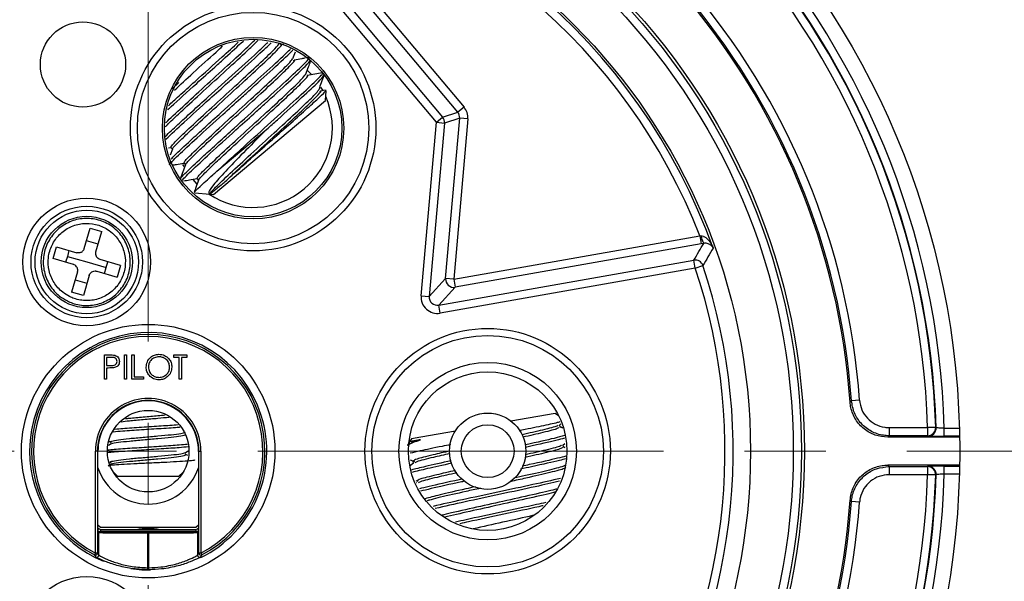
# Model space of a CAD drawing. Units: inches. Extents: x 0 to 17, y 0 to 11.
# Drawn here: x 13.7 to 14.9, y 7.5 to 8.2 of the extents above; entities that cross this region are included whole.
import ezdxf

# ---------------------------------------------------------------- set-up
doc = ezdxf.new("R2010")
doc.units = ezdxf.units.IN
doc.header["$MEASUREMENT"] = 0
doc.linetypes.add('CENTERX2', pattern=[0.8, 0.5, -0.1, 0.1, -0.1])
doc.layers.add('FORMAT', color=7, linetype='Continuous')

msp = doc.modelspace()

# ---------------------------------------------------------------- linework, layer by layer
at = {"color": 7, "linetype": 'Continuous', "lineweight": 25}
for p, q in [((14.002195, 8.365307), (14.25227, 8.067278)), ((14.271063, 8.073204), (14.0265, 8.364662)), ((14.034156, 8.371086), (14.278719, 8.079627)), ((14.244614, 8.060854), (13.994539, 8.358883)), ((14.056536, 8.157217), (14.053501, 8.156685)), ((14.067918, 8.139501), (14.070871, 8.147642)), ((14.088091, 8.140781), (14.085781, 8.140376)), ((14.090794, 8.119689), (14.085731, 8.124818)), ((14.105867, 8.119918), (14.104467, 8.121587)), ((13.918931, 8.101909), (13.927449, 8.109761)), ((14.107705, 8.100282), (14.10171, 8.099231)), ((14.104618, 8.10032), (14.102348, 8.104275)), ((14.107848, 8.08761), (14.108917, 8.099833)), ((13.969971, 7.971918), (14.107848, 8.08761)), ((14.25227, 8.067278), (14.271063, 8.073204)), ((14.278719, 8.079627), (14.271063, 8.073204)), ((14.225929, 7.847277), (14.244614, 8.060854)), ((14.25457, 8.059983), (14.235885, 7.846406)), ((14.244614, 8.060854), (14.25227, 8.067278)), ((14.244614, 8.060854), (14.25457, 8.059983)), ((14.273363, 8.065909), (14.25457, 8.059983)), ((14.256088, 7.868454), (14.273363, 8.065909)), ((14.283319, 8.065038), (14.266044, 7.867583)), ((14.283319, 8.065038), (14.273363, 8.065909)), ((13.974286, 8.000667), (14.035819, 8.052299)), ((13.914376, 8.029303), (13.917429, 8.029839)), ((13.919405, 8.027843), (13.91675, 8.020525)), ((13.917352, 8.029962), (13.919322, 8.027614)), ((13.931967, 8.00906), (13.933348, 8.006469)), ((13.933421, 8.010811), (13.935391, 8.008463)), ((13.944423, 7.990444), (13.949538, 7.984879)), ((13.949491, 7.99166), (13.951461, 7.989312)), ((13.947045, 7.973913), (13.965559, 7.972293)), ((13.965747, 7.972277), (13.96996, 7.971908)), ((13.810814, 7.905368), (13.818056, 7.930368)), ((13.818056, 7.930368), (13.832464, 7.926195)), ((13.825221, 7.901194), (13.832464, 7.926195)), ((13.828005, 7.910803), (13.813597, 7.914976)), ((14.266044, 7.867583), (14.569348, 7.921064)), ((14.571083, 7.911222), (14.267779, 7.857741)), ((14.569348, 7.921064), (14.570947, 7.921059)), ((14.569348, 7.921064), (14.571083, 7.911222)), ((14.574068, 7.911756), (14.571083, 7.911222)), ((13.772348, 7.893086), (13.776522, 7.907493)), ((13.776522, 7.907493), (13.801523, 7.900251)), ((13.791914, 7.903034), (13.790043, 7.895768)), ((13.797349, 7.885843), (13.772348, 7.893086)), ((13.790043, 7.895768), (13.78774, 7.888627)), ((13.790043, 7.895768), (13.813844, 7.888873)), ((13.813844, 7.888873), (13.837644, 7.881978)), ((13.855339, 7.884661), (13.830338, 7.891903)), ((13.837644, 7.881978), (13.839947, 7.88912)), ((14.247576, 7.835693), (14.561942, 7.891124)), ((14.563677, 7.881282), (14.561942, 7.891124)), ((13.802466, 7.876552), (13.795224, 7.851552)), ((13.826164, 7.877496), (13.851165, 7.870253)), ((13.835773, 7.874712), (13.837644, 7.881978)), ((13.855339, 7.884661), (13.851165, 7.870253)), ((14.563677, 7.881282), (14.249311, 7.825851)), ((14.563677, 7.881282), (14.573155, 7.884451)), ((13.799683, 7.866944), (13.81409, 7.86277)), ((13.816874, 7.872379), (13.809631, 7.847378)), ((14.235885, 7.846406), (14.256088, 7.868454)), ((14.266044, 7.867583), (14.256088, 7.868454)), ((14.266044, 7.867583), (14.267779, 7.857741)), ((13.809631, 7.847378), (13.795224, 7.851552)), ((14.267779, 7.857741), (14.247576, 7.835693)), ((14.225929, 7.847277), (14.235885, 7.846406)), ((14.249311, 7.825851), (14.247576, 7.835693)), ((13.835568, 7.774441), (13.841452, 7.774441)), ((13.835568, 7.744441), (13.835568, 7.774441)), ((13.838261, 7.771364), (13.838261, 7.761364)), ((13.843747, 7.771364), (13.838261, 7.771364)), ((13.860184, 7.774441), (13.862876, 7.774441)), ((13.860184, 7.744441), (13.860184, 7.774441)), ((13.862876, 7.774441), (13.862876, 7.744441)), ((13.869414, 7.774441), (13.872107, 7.774441)), ((13.869414, 7.744441), (13.869414, 7.774441)), ((13.872107, 7.774441), (13.872107, 7.747518)), ((13.921337, 7.774441), (13.937107, 7.774441)), ((13.921337, 7.771364), (13.921337, 7.774441)), ((13.927876, 7.771364), (13.921337, 7.771364)), ((13.927876, 7.744441), (13.927876, 7.771364)), ((13.930568, 7.771364), (13.930568, 7.744441)), ((13.937107, 7.771364), (13.930568, 7.771364)), ((13.937107, 7.774441), (13.937107, 7.771364)), ((13.838261, 7.761364), (13.843513, 7.761298)), ((13.838261, 7.758287), (13.838261, 7.744441)), ((13.840406, 7.758287), (13.838261, 7.758287)), ((13.838261, 7.744441), (13.835568, 7.744441)), ((13.862876, 7.744441), (13.860184, 7.744441)), ((13.883645, 7.744441), (13.869414, 7.744441)), ((13.872107, 7.747518), (13.883645, 7.747518)), ((13.883645, 7.747518), (13.883645, 7.744441)), ((13.930568, 7.744441), (13.927876, 7.744441)), ((14.766123, 7.718762), (14.756149, 7.718047)), ((14.391066, 7.702268), (14.336368, 7.692623)), ((14.395325, 7.699286), (14.391066, 7.702268)), ((14.268371, 7.680633), (14.225687, 7.673107)), ((14.396344, 7.688058), (14.398099, 7.689534)), ((14.39711, 7.685335), (14.396593, 7.688268)), ((14.40058, 7.684656), (14.396999, 7.685964)), ((14.400857, 7.684111), (14.397083, 7.68549)), ((14.802528, 7.684876), (14.802528, 7.674876)), ((14.802528, 7.684876), (14.84999, 7.684876)), ((14.859985, 7.685178), (14.84999, 7.684876)), ((14.84999, 7.684876), (14.84999, 7.674876)), ((14.870558, 7.674165), (14.870558, 7.684165)), ((13.84133, 7.668171), (13.843876, 7.666686)), ((14.211114, 7.668901), (14.211199, 7.668421)), ((14.211199, 7.66842), (14.211715, 7.665497)), ((14.213801, 7.671011), (14.211854, 7.668231)), ((14.225687, 7.673107), (14.213801, 7.671011)), ((14.889405, 7.673052), (14.800828, 7.673052)), ((14.84999, 7.674876), (14.802528, 7.674876)), ((13.843919, 7.664867), (13.840791, 7.663044)), ((13.935393, 7.654284), (13.939737, 7.656816)), ((14.211956, 7.6657), (14.208945, 7.663168)), ((14.400685, 7.663438), (14.403118, 7.665484)), ((14.401451, 7.660715), (14.400934, 7.663648)), ((14.403462, 7.660569), (14.401341, 7.661343)), ((14.403494, 7.660114), (14.401424, 7.66087)), ((13.824575, 7.530372), (13.824575, 7.655842)), ((13.827074, 7.655843), (13.827074, 7.530372)), ((13.827074, 7.655842), (13.827601, 7.655319)), ((13.827598, 7.55917), (13.827598, 7.655319)), ((13.938574, 7.650393), (13.935187, 7.652367)), ((13.951505, 7.655319), (13.952031, 7.655842)), ((13.951507, 7.655319), (13.951507, 7.55917)), ((13.952031, 7.530372), (13.952031, 7.655843)), ((13.954531, 7.655843), (13.954531, 7.530372)), ((14.212225, 7.645339), (14.21759, 7.643341)), ((13.843919, 7.639867), (13.840056, 7.637616)), ((13.842072, 7.642738), (13.843876, 7.641686)), ((14.216216, 7.641556), (14.212268, 7.638236)), ((14.216297, 7.64108), (14.212272, 7.637694)), ((14.21554, 7.6438), (14.216056, 7.640877)), ((14.889405, 7.638677), (14.800828, 7.638677)), ((14.802528, 7.636852), (14.84999, 7.636852)), ((14.802528, 7.636852), (14.802528, 7.626852)), ((14.84999, 7.636852), (14.84999, 7.626852)), ((14.870558, 7.627564), (14.870558, 7.637563)), ((13.846184, 7.630483), (13.852053, 7.624614)), ((13.870803, 7.624614), (13.852053, 7.624614)), ((13.927053, 7.624614), (13.870803, 7.624614)), ((13.927053, 7.624614), (13.932922, 7.630483)), ((14.219228, 7.619727), (14.221931, 7.618721)), ((14.84999, 7.626852), (14.802528, 7.626852)), ((14.859985, 7.626551), (14.84999, 7.626852)), ((14.220557, 7.616936), (14.220313, 7.616731)), ((14.766123, 7.592966), (14.756149, 7.593682)), ((13.827598, 7.565319), (13.830803, 7.562114)), ((13.827604, 7.55675), (13.827598, 7.55917)), ((13.828939, 7.560139), (13.830706, 7.559407)), ((13.830706, 7.559407), (13.948399, 7.559407)), ((13.830706, 7.559407), (13.830706, 7.556907)), ((13.830803, 7.562114), (13.948303, 7.562114)), ((13.948303, 7.562114), (13.951507, 7.565319)), ((13.948399, 7.559407), (13.950167, 7.560139)), ((13.948399, 7.559407), (13.948399, 7.556907)), ((13.951507, 7.55917), (13.951502, 7.55675)), ((13.827604, 7.55675), (13.828716, 7.555639)), ((13.828716, 7.527703), (13.828716, 7.555639)), ((13.830706, 7.556907), (13.830292, 7.555908)), ((13.830292, 7.555908), (13.948814, 7.555908)), ((13.948399, 7.556907), (13.830706, 7.556907)), ((13.888713, 7.55512), (13.888713, 7.512368)), ((13.890392, 7.55512), (13.888713, 7.55512)), ((13.890392, 7.512368), (13.890392, 7.55512)), ((13.948814, 7.555908), (13.948399, 7.556907)), ((13.95039, 7.555639), (13.951502, 7.55675)), ((13.95039, 7.555639), (13.95039, 7.527703)), ((13.824575, 7.530372), (13.823425, 7.528152)), ((13.827074, 7.530372), (13.824575, 7.530372)), ((13.827074, 7.530372), (13.828716, 7.527703)), ((13.95039, 7.527703), (13.952031, 7.530372)), ((13.954531, 7.530372), (13.952031, 7.530372)), ((13.954531, 7.530372), (13.955681, 7.528152)), ((13.888699, 7.509868), (13.888713, 7.512368)), ((13.890407, 7.509868), (13.890392, 7.512368))]:
    msp.add_line(p, q, dxfattribs=at)
at = {"color": 8, "linetype": 'Continuous', "lineweight": 25}
for p, q in [((14.870558, 7.684165), (14.889152, 7.684165)), ((14.889385, 7.674165), (14.870558, 7.674165)), ((14.870558, 7.637563), (14.889385, 7.637563)), ((14.889152, 7.627564), (14.870558, 7.627564)), ((13.827598, 7.56148), (13.828939, 7.560139)), ((13.828939, 7.560139), (13.827598, 7.558799)), ((13.950167, 7.560139), (13.951507, 7.56148)), ((13.950167, 7.560139), (13.951507, 7.558799)), ((13.830292, 7.555908), (13.830292, 7.555524)), ((13.948814, 7.555908), (13.948814, 7.555524))]:
    msp.add_line(p, q, dxfattribs=at)
at = {"color": 7, "linetype": 'Continuous', "lineweight": 25, "flags": 128}
for points in [[(14.754443, 7.716308), (14.755203, 7.717081), (14.756149, 7.718047)], [(14.859985, 7.685178), (14.860165, 7.685002), (14.86054, 7.684634)], [(14.802528, 7.674876), (14.801716, 7.674004), (14.800828, 7.673052)], [(14.850545, 7.674338), (14.850269, 7.674607), (14.84999, 7.674876)], [(14.800828, 7.638677), (14.801716, 7.637724), (14.802528, 7.636852)], [(14.84999, 7.636852), (14.850269, 7.637122), (14.850545, 7.63739)], [(14.86054, 7.627095), (14.86036, 7.626918), (14.859985, 7.626551)], [(14.756149, 7.593682), (14.755472, 7.594373), (14.754443, 7.59542)]]:
    msp.add_lwpolyline(points, dxfattribs=at)
at = {"color": 8, "linetype": 'Continuous', "lineweight": 25, "flags": 128}
msp.add_lwpolyline([(13.868353, 7.511247), (13.88164, 7.509916), (13.892211, 7.509725)], dxfattribs=at)
at = {"color": 7, "linetype": 'Continuous', "lineweight": 25}
for centre, radius in [((13.889553, 7.655864), 1), ((13.889553, 7.655864), 0.808575), ((13.889553, 7.655864), 0.804914), ((13.889553, 7.655864), 0.794914), ((13.889553, 7.655864), 0.742187), ((14.018817, 8.053698), 0.151233), ((14.018817, 8.053698), 0.142573), ((13.809169, 8.132038), 0.0525), ((14.018817, 8.053698), 0.11175), ((14.018817, 8.053698), 0.109375), ((13.813844, 7.888873), 0.078663), ((13.813844, 7.888873), 0.068663), ((13.813844, 7.888873), 0.063737), ((13.813844, 7.888873), 0.056237), ((13.889553, 7.655864), 0.156163), ((14.30786, 7.655864), 0.151233), ((14.30786, 7.655864), 0.142573), ((14.30786, 7.655864), 0.109375), ((14.30786, 7.655864), 0.09765), ((13.889553, 7.655864), 0.05025), ((14.30786, 7.655864), 0.047), ((14.30786, 7.655864), 0.0325), ((13.813844, 7.422855), 0.078663)]:
    msp.add_circle(centre, radius, dxfattribs=at)
for centre, radius, start, end in [((13.889553, 7.655864), 0.739687, 19.768997, 80.941572), ((13.889553, 7.655864), 0.729693, 21.311596, 78.570043), ((13.889553, 7.655864), 0.981413, 1.652441, 43.347559), ((13.889553, 7.655864), 0.960876, 1.730199, 43.269801), ((13.889553, 7.655864), 0.970875, 1.730199, 43.269801), ((13.889553, 7.655864), 0.971413, 1.69714, 43.30286), ((13.889553, 7.655864), 0.878824, 4.104215, 40.895785), ((13.889553, 7.655864), 0.867, 3.997693, 41.002307), ((13.889553, 7.655864), 0.868825, 4.104215, 40.895785), ((14.018817, 8.053698), 0.09765, 236.402034, 23.597966), ((14.244601, 8.06085), 0.010007, 355.029894, 39.970106), ((14.589986, 7.922273), 0.019079, 183.648437, 213.451279), ((13.813844, 7.888873), 0.015607, 102.56668, 103.108259), ((13.813844, 7.888873), 0.015607, 44.580187, 45.121766), ((13.813844, 7.888873), 0.015607, 12.56668, 13.108259), ((14.563668, 7.881266), 0.010008, 18.557292, 99.931914), ((13.813844, 7.888873), 0.015607, 224.580187, 225.121766), ((13.813844, 7.888873), 0.015607, 314.580187, 315.121766), ((13.889553, 7.655864), 0.710814, 327.49206, 18.489205), ((13.889553, 7.655864), 0.720808, 327.49206, 18.489205), ((13.813844, 7.888873), 0.015607, 282.56668, 283.108259), ((14.266061, 7.867602), 0.010009, 175.114934, 279.885066), ((13.889553, 7.655864), 0.143817, 297.374551, 242.625449), ((13.889553, 7.655864), 0.141317, 297.374551, 242.625449), ((13.889553, 7.655864), 0.064978, 359.98093, 180.020001), ((13.889553, 7.655864), 0.062478, 359.979999, 180.020001), ((13.889553, 7.655864), 0.061955, 359.495579, 180.504421), ((14.849989, 7.684877), 0.010001, 270.005307, 1.724892), ((14.850544, 7.684339), 0.010001, 270.005303, 1.691837), ((13.889553, 7.655864), 0.06525, 198.287248, 270), ((13.889553, 7.655864), 0.06525, 270, 341.712752), ((14.849989, 7.626852), 0.010001, 358.275108, 89.994693), ((13.889553, 7.655864), 0.960876, 316.730199, 358.269801), ((13.889553, 7.655864), 0.970875, 316.730199, 358.269801), ((13.889553, 7.655864), 0.971413, 316.69714, 358.30286), ((13.889553, 7.655864), 0.981413, 316.652441, 358.347559), ((14.850544, 7.62739), 0.01, 358.307617, 22.395753), ((13.889553, 7.655864), 0.867, 318.997693, 356.002307), ((13.889553, 7.655864), 0.868825, 319.104215, 355.895785), ((13.889553, 7.655864), 0.878824, 319.104215, 355.895785), ((13.889553, 7.655864), 0.094914, 261.015952, 278.984048), ((13.830706, 7.561907), 0.005, 225.000904, 269.999096), ((13.948399, 7.561907), 0.005, 270.000904, 314.999096), ((13.824574, 7.530373), 0.0025, 242.635345, 359.990104), ((13.826215, 7.527703), 0.0025, 243.711091, 359.990394), ((13.95289, 7.527703), 0.0025, 180.009606, 296.288909), ((13.954531, 7.530373), 0.0025, 180.009896, 297.364655), ((13.889553, 7.655864), 0.143499, 269.664761, 270.335239), ((13.889553, 7.655864), 0.145999, 269.664761, 270.335239)]:
    msp.add_arc(centre, radius, start, end, dxfattribs=at)
at = {"color": 8, "linetype": 'Continuous', "lineweight": 25}
for centre, radius, start, end in [((13.889553, 7.655864), 0.146163, 296.263155, 180), ((13.889553, 7.655864), 0.146163, 180, 247.854671), ((14.850544, 7.62739), 0.010001, 22.395361, 89.994662)]:
    msp.add_arc(centre, radius, start, end, dxfattribs=at)
at = {"color": 7, "linetype": 'Continuous', "lineweight": 25}
for centre, major_axis, ratio, start_param, end_param in [((14.263382, 8.066772), (0.009558, 0.003013), 0.99786282, 5.89073854, 6.67563207), ((14.263382, 8.066772), (-0.019088, -0.006018), 0.99928642, 2.74914589, 3.53403942), ((14.245868, 7.845564), (0.013534, 0.01477), 0.99835876, 2.22608828, 4.05709703), ((14.245868, 7.845564), (0.006789, 0.007409), 0.99509505, 2.22608828, 4.05709703), ((13.888713, 7.555644), (0.06, 0), 0.00872687, 3.1503193, 4.71238898), ((13.890392, 7.555644), (0.06, 0), 0.00872687, 4.71238898, 6.27445866)]:
    msp.add_ellipse(centre, major_axis=major_axis, ratio=ratio, start_param=start_param, end_param=end_param, dxfattribs=at)
at = {"color": 8, "linetype": 'Continuous', "lineweight": 25}
for centre, major_axis, start_param, end_param in [((13.830292, 7.560908), (0.001914, 0.00462), 3.00235003, 3.53427596), ((13.948813, 7.560908), (-0.001914, 0.00462), 2.74890934, 3.28083528)]:
    msp.add_ellipse(centre, major_axis=major_axis, ratio=0.99986619, start_param=start_param, end_param=end_param, dxfattribs=at)
at = {"color": 7, "linetype": 'Continuous', "lineweight": 25}
for points, knots in [([(13.910528, 8.043533), (13.915277, 8.048027), (13.924049, 8.05633), (13.943337, 8.073946), (13.967282, 8.095677), (13.997131, 8.122527), (14.024115, 8.147043), (14.033903, 8.156312), (14.037078, 8.159319)], [0, 0, 0, 0, 0.16338725, 0.30184021, 0.44043477, 0.66398336, 0.89098947, 1, 1, 1, 1]), ([(13.910854, 8.055384), (13.911524, 8.056134), (13.913247, 8.058062), (13.921473, 8.065877), (13.936069, 8.07957), (13.960701, 8.102252), (13.989639, 8.128612), (14.013034, 8.150184), (14.021472, 8.158399), (14.024596, 8.161442)], [0, 0, 0, 0, 0.051521422, 0.132438863, 0.266598635, 0.472067543, 0.674385682, 0.879424226, 1, 1, 1, 1]), ([(13.911437, 8.040172), (13.918331, 8.04663), (13.93244, 8.059847), (13.96134, 8.08611), (13.984756, 8.107156), (14.007331, 8.127603), (14.028105, 8.146454), (14.037684, 8.155575), (14.040928, 8.158664)], [0, 0, 0, 0, 0.21183261, 0.43351665, 0.57881439, 0.66565333, 0.88674102, 1, 1, 1, 1]), ([(13.911575, 8.060636), (13.911752, 8.060824), (13.915164, 8.064458), (13.931964, 8.079945), (13.958442, 8.104438), (13.987654, 8.131024), (14.010213, 8.151819), (14.01818, 8.159566), (14.020778, 8.162091)], [0, 0, 0, 0, 0.01190282, 0.2303185, 0.45243558, 0.67114661, 0.89279846, 1, 1, 1, 1]), ([(13.913745, 8.07642), (13.915077, 8.077662), (13.924047, 8.086026), (13.945583, 8.105528), (13.968554, 8.126196), (13.988781, 8.14449), (13.999668, 8.154464), (14.006803, 8.161001)], [0, 0, 0, 0, 0.05880485, 0.39587845, 0.61680564, 0.74884544, 1, 1, 1, 1]), ([(13.914416, 8.081309), (13.918685, 8.085225), (13.928661, 8.094378), (13.951201, 8.114819), (13.978, 8.138876), (13.994097, 8.153609), (14.00056, 8.159524)], [0, 0, 0, 0, 0.16830893, 0.39339667, 0.75645598, 1, 1, 1, 1]), ([(13.91766, 8.030035), (13.91761, 8.030311), (13.917451, 8.031196), (13.926484, 8.040659), (13.947227, 8.060121), (13.974634, 8.085388), (14.004027, 8.112129), (14.029544, 8.135783), (14.047776, 8.153148), (14.050283, 8.156666), (14.051501, 8.158375)], [0, 0, 0, 0, 0.06181394, 0.19818773, 0.33216834, 0.46841947, 0.60258125, 0.73854699, 0.87303348, 1, 1, 1, 1]), ([(13.920342, 8.028639), (13.920118, 8.028584), (13.918694, 8.028235), (13.925796, 8.035424), (13.937186, 8.046429), (13.952332, 8.06058), (13.976652, 8.083001), (14.005952, 8.109665), (14.031884, 8.133668), (14.048946, 8.150091), (14.055954, 8.157644), (14.052942, 8.156032), (14.052304, 8.15569)], [0, 0, 0, 0, 0.0250842, 0.15913559, 0.21188001, 0.29932939, 0.4332602, 0.56513725, 0.69878754, 0.83098377, 0.96419556, 1, 1, 1, 1]), ([(13.92184, 8.100345), (13.92932, 8.107265), (13.945357, 8.122104), (13.967864, 8.142501), (13.978626, 8.1525), (13.98128, 8.154965)], [0, 0, 0, 0, 0.39704099, 0.85134436, 1, 1, 1, 1]), ([(13.916715, 8.008861), (13.916111, 8.008625), (13.913925, 8.007772), (13.925245, 8.019094), (13.948644, 8.040777), (13.977365, 8.066924), (14.000772, 8.08796), (14.02361, 8.108628), (14.047062, 8.130082), (14.06482, 8.146463), (14.067379, 8.149415), (14.067636, 8.149711)], [0, 0, 0, 0, 0.05865421, 0.212416626, 0.36344262, 0.517158954, 0.61790881, 0.678123178, 0.831425998, 0.983062684, 1, 1, 1, 1]), ([(13.918032, 8.015785), (13.919259, 8.017153), (13.922948, 8.021264), (13.938949, 8.036053), (13.95927, 8.054682), (13.983328, 8.076506), (14.013783, 8.103864), (14.043486, 8.131047), (14.061759, 8.147849), (14.064627, 8.151073), (14.064947, 8.151432)], [0, 0, 0, 0, 0.0797479, 0.2397456, 0.34719612, 0.45475654, 0.62824804, 0.80442287, 0.97824169, 1, 1, 1, 1]), ([(13.929988, 7.991814), (13.929753, 7.991723), (13.928063, 7.991071), (13.937443, 8.000468), (13.954636, 8.016581), (13.975418, 8.035597), (13.999388, 8.057346), (14.029681, 8.08457), (14.060237, 8.112463), (14.082872, 8.133555), (14.086537, 8.1381), (14.08838, 8.140385)], [0, 0, 0, 0, 0.02084849, 0.14978266, 0.2764196, 0.36146587, 0.44659911, 0.58391629, 0.72335731, 0.86093356, 1, 1, 1, 1]), ([(13.932785, 7.989709), (13.932181, 7.989474), (13.929995, 7.988621), (13.941314, 7.999943), (13.964716, 8.021628), (13.993425, 8.047764), (14.016861, 8.068825), (14.039614, 8.089422), (14.063838, 8.111521), (14.085485, 8.131769), (14.088565, 8.135778), (14.090072, 8.13774)], [0, 0, 0, 0, 0.05197711, 0.18823547, 0.32206892, 0.45828644, 0.5475671, 0.60092676, 0.73677785, 0.87115247, 1, 1, 1, 1]), ([(13.93373, 8.010884), (13.93368, 8.01116), (13.933521, 8.012044), (13.942554, 8.021508), (13.963297, 8.04097), (13.990704, 8.066237), (14.020097, 8.092978), (14.045614, 8.116631), (14.063845, 8.133997), (14.066353, 8.137515), (14.067571, 8.139224)], [0, 0, 0, 0, 0.061813936, 0.198187731, 0.332168339, 0.468419466, 0.602581247, 0.73854699, 0.873033485, 1, 1, 1, 1]), ([(13.936412, 8.009488), (13.936187, 8.009433), (13.934763, 8.009084), (13.941866, 8.016273), (13.953256, 8.027278), (13.968401, 8.041428), (13.992722, 8.06385), (14.022021, 8.090513), (14.047954, 8.114517), (14.065016, 8.13094), (14.072023, 8.138493), (14.069012, 8.13688), (14.068374, 8.136539)], [0, 0, 0, 0, 0.025084196, 0.15913559, 0.211880011, 0.299329386, 0.433260201, 0.56513725, 0.69878754, 0.830983774, 0.964195562, 1, 1, 1, 1]), ([(14.082994, 8.139887), (14.081606, 8.139643), (14.077131, 8.138858), (14.072657, 8.138074), (14.069571, 8.137534)], [0, 0, 0, 0, 0.31021206, 1, 1, 1, 1]), ([(14.083987, 8.12035), (14.085056, 8.123295), (14.086911, 8.128409), (14.088767, 8.133522), (14.089554, 8.13569)], [0, 0, 0, 0, 0.57601886, 1, 1, 1, 1]), ([(13.9498, 7.991733), (13.94975, 7.992009), (13.94959, 7.992893), (13.958624, 8.002357), (13.979367, 8.021819), (14.006774, 8.047086), (14.036167, 8.073827), (14.061683, 8.09748), (14.079915, 8.114845), (14.082423, 8.118364), (14.08364, 8.120073)], [0, 0, 0, 0, 0.06181394, 0.19818773, 0.33216834, 0.46841947, 0.60258125, 0.73854699, 0.87303348, 1, 1, 1, 1]), ([(13.952481, 7.990337), (13.952257, 7.990282), (13.950833, 7.989933), (13.957935, 7.997122), (13.969326, 8.008126), (13.984471, 8.022277), (14.008791, 8.044699), (14.038091, 8.071362), (14.064024, 8.095366), (14.081085, 8.111789), (14.088093, 8.119342), (14.085081, 8.117729), (14.084443, 8.117388)], [0, 0, 0, 0, 0.0250842, 0.15913559, 0.21188001, 0.29932939, 0.4332602, 0.56513725, 0.69878754, 0.83098377, 0.96419556, 1, 1, 1, 1]), ([(13.974286, 8.000667), (13.979958, 8.005873), (13.991308, 8.016292), (14.015555, 8.038278), (14.045616, 8.065305), (14.076717, 8.093659), (14.09745, 8.113145), (14.106518, 8.122363), (14.10387, 8.120974), (14.103512, 8.120786)], [0, 0, 0, 0, 0.1140964, 0.22830949, 0.41253154, 0.59960287, 0.78417248, 0.9707413, 1, 1, 1, 1]), ([(14.035819, 8.052299), (14.040196, 8.056258), (14.055719, 8.070295), (14.079896, 8.092362), (14.101557, 8.11262), (14.104635, 8.116627), (14.106142, 8.118589)], [0, 0, 0, 0, 0.1179394, 0.41820731, 0.71521184, 1, 1, 1, 1]), ([(14.104161, 8.12163), (14.101074, 8.121088), (14.0949, 8.120005), (14.088727, 8.118923), (14.08564, 8.118382)], [0, 0, 0, 0, 0.50006682, 1, 1, 1, 1]), ([(14.100057, 8.101199), (14.101126, 8.104144), (14.103263, 8.110036), (14.105402, 8.115927), (14.106471, 8.118873)], [0, 0, 0, 0, 0.49993424, 1, 1, 1, 1]), ([(13.965948, 7.972841), (13.965928, 7.973079), (13.965856, 7.973974), (13.974744, 7.983249), (13.995422, 8.002656), (14.022847, 8.027938), (14.052235, 8.054675), (14.077753, 8.078329), (14.095985, 8.095694), (14.098492, 8.099213), (14.09971, 8.100922)], [0, 0, 0, 0, 0.050006448, 0.188096568, 0.323763381, 0.461729289, 0.597579556, 0.735256487, 0.871435555, 1, 1, 1, 1]), ([(13.984226, 7.987811), (13.989925, 7.992957), (14.001323, 8.00325), (14.024188, 8.023593), (14.048307, 8.044865), (14.071429, 8.065432), (14.091001, 8.082902), (14.104082, 8.095006), (14.109956, 8.100814), (14.10828, 8.099905), (14.107816, 8.099653)], [0, 0, 0, 0, 0.13305714, 0.26610027, 0.3995222, 0.53453126, 0.67078482, 0.80759551, 0.94666175, 1, 1, 1, 1]), ([(13.984226, 7.987811), (13.988755, 7.992071), (14.000219, 8.002856), (14.024961, 8.025631), (14.054134, 8.052189), (14.080101, 8.076221), (14.097153, 8.092636), (14.104163, 8.10019), (14.101151, 8.098578), (14.100513, 8.098237)], [0, 0, 0, 0, 0.110959469, 0.280896555, 0.448227736, 0.617808881, 0.785545058, 0.954569814, 1, 1, 1, 1]), ([(14.035819, 8.052299), (14.027009, 8.043567), (14.009377, 8.02609), (13.986656, 8.002517), (13.970464, 7.984871), (13.962784, 7.974203), (13.96473, 7.973199), (13.965599, 7.97275)], [0, 0, 0, 0, 0.21579144, 0.43186899, 0.63755655, 0.83818414, 1, 1, 1, 1]), ([(13.920048, 8.008328), (13.921451, 8.008574), (13.925935, 8.00936), (13.930418, 8.010147), (13.933499, 8.010688)], [0, 0, 0, 0, 0.31296031, 1, 1, 1, 1]), ([(13.935474, 8.008692), (13.934408, 8.005751), (13.932274, 7.999868), (13.930138, 7.993985), (13.92907, 7.991043)], [0, 0, 0, 0, 0.49996944, 1, 1, 1, 1]), ([(13.946779, 7.974853), (13.946579, 7.974768), (13.945516, 7.974319), (13.952703, 7.981217), (13.964064, 7.991552), (13.972566, 7.999133), (13.974286, 8.000667)], [0, 0, 0, 0, 0.09254096, 0.49296385, 0.89740804, 1, 1, 1, 1]), ([(13.933553, 7.988726), (13.935811, 7.989123), (13.941149, 7.990059), (13.946488, 7.990996), (13.949569, 7.991537)], [0, 0, 0, 0, 0.42301576, 1, 1, 1, 1]), ([(13.951544, 7.989541), (13.950477, 7.9866), (13.948723, 7.981764), (13.946968, 7.976928), (13.94628, 7.975033)], [0, 0, 0, 0, 0.60823061, 1, 1, 1, 1]), ([(13.966182, 7.97267), (13.966754, 7.97315), (13.96816, 7.97433), (13.975753, 7.980701), (13.982562, 7.986415), (13.984226, 7.987811)], [0, 0, 0, 0, 0.34134604, 0.83903071, 1, 1, 1, 1]), ([(13.789958, 7.840875), (13.786696, 7.842762), (13.778224, 7.847663), (13.767604, 7.85985), (13.760561, 7.876735), (13.759558, 7.895071), (13.764667, 7.912687), (13.775322, 7.927623), (13.79032, 7.93819), (13.807971, 7.943195), (13.826278, 7.942082), (13.841095, 7.935834), (13.853497, 7.925962), (13.862909, 7.912924), (13.868098, 7.895333), (13.86718, 7.877009), (13.860245, 7.860023), (13.848082, 7.846293), (13.832048, 7.837349), (13.814002, 7.834267), (13.799569, 7.836549), (13.792025, 7.839945), (13.789958, 7.840875)], [0, 0, 0, 0, 0.03359688, 0.08727596, 0.14095504, 0.19463411, 0.24831319, 0.30199227, 0.35567135, 0.40935043, 0.46302951, 0.51670859, 0.55030547, 0.60398455, 0.65766363, 0.71134271, 0.76502178, 0.81870086, 0.87237994, 0.92605902, 0.9797381, 1, 1, 1, 1]), ([(13.792651, 7.846287), (13.794485, 7.845461), (13.801178, 7.842449), (13.813984, 7.840423), (13.829996, 7.843158), (13.844222, 7.851093), (13.855014, 7.863275), (13.861167, 7.878346), (13.861982, 7.894604), (13.857377, 7.910213), (13.849026, 7.921781), (13.838023, 7.93054), (13.824876, 7.936083), (13.808633, 7.93707), (13.792972, 7.93263), (13.779665, 7.923254), (13.770211, 7.910002), (13.765678, 7.894373), (13.766568, 7.878103), (13.772817, 7.863122), (13.782239, 7.852309), (13.789757, 7.847961), (13.792651, 7.846287)], [0, 0, 0, 0, 0.0202619, 0.07394098, 0.12762006, 0.18129914, 0.23497822, 0.28865729, 0.34233637, 0.39601545, 0.44969453, 0.48329141, 0.53697049, 0.59064957, 0.64432865, 0.69800773, 0.75168681, 0.80536589, 0.85904496, 0.91272404, 0.96640312, 1, 1, 1, 1]), ([(14.561942, 7.891124), (14.564022, 7.894632), (14.568106, 7.901516), (14.572106, 7.908386), (14.574068, 7.911756)], [0, 0, 0, 0, 0.50951593, 1, 1, 1, 1]), ([(14.570947, 7.921059), (14.571899, 7.920942), (14.573038, 7.920802), (14.575214, 7.919875), (14.578181, 7.917904), (14.582287, 7.913216), (14.584598, 7.908796), (14.585632, 7.906083), (14.585646, 7.906048)], [0, 0, 0, 0, 0.12071445, 0.14444556, 0.30949195, 0.59264622, 0.99471593, 1, 1, 1, 1]), ([(14.585646, 7.906048), (14.585638, 7.906065), (14.585056, 7.907372), (14.58353, 7.909401), (14.580379, 7.91128), (14.577789, 7.911872), (14.57586, 7.911982), (14.574807, 7.911849), (14.574068, 7.911756)], [0, 0, 0, 0, 0.00529859, 0.40872603, 0.69184819, 0.85619042, 0.89902061, 1, 1, 1, 1]), ([(13.807474, 7.901026), (13.807036, 7.900796), (13.806148, 7.900329), (13.804655, 7.899981), (13.80308, 7.899902), (13.802046, 7.900133), (13.801523, 7.900251)], [0, 0, 0, 0, 0.23975867, 0.4863036, 0.73969803, 1, 1, 1, 1]), ([(13.807474, 7.901026), (13.807906, 7.901325), (13.80903, 7.902103), (13.810195, 7.903636), (13.810646, 7.904897), (13.810814, 7.905368)], [0, 0, 0, 0, 0.281144805, 0.73209432, 1, 1, 1, 1]), ([(13.830338, 7.891903), (13.829553, 7.892216), (13.827982, 7.892842), (13.826517, 7.894367), (13.825459, 7.896124), (13.824849, 7.898122), (13.824912, 7.900024), (13.825173, 7.901013), (13.825221, 7.901194)], [0, 0, 0, 0, 0.21434821, 0.42871554, 0.52411424, 0.73809571, 0.95206381, 1, 1, 1, 1]), ([(14.585646, 7.906048), (14.583552, 7.902392), (14.579433, 7.895203), (14.575224, 7.887994), (14.573155, 7.884451)], [0, 0, 0, 0, 0.508465414, 1, 1, 1, 1]), ([(13.802466, 7.876552), (13.802577, 7.87704), (13.802873, 7.878349), (13.80268, 7.880254), (13.801905, 7.882325), (13.800574, 7.884127), (13.798855, 7.885331), (13.797706, 7.885722), (13.797349, 7.885843)], [0, 0, 0, 0, 0.12756938, 0.34229924, 0.47617273, 0.68995127, 0.90371932, 1, 1, 1, 1]), ([(13.816874, 7.872379), (13.816931, 7.872559), (13.817241, 7.873541), (13.818208, 7.875181), (13.820145, 7.876846), (13.822521, 7.877769), (13.824618, 7.877868), (13.825798, 7.877584), (13.826164, 7.877496)], [0, 0, 0, 0, 0.04850107, 0.26342351, 0.47588618, 0.68978166, 0.90366666, 1, 1, 1, 1]), ([(13.841452, 7.774441), (13.842734, 7.774445), (13.845023, 7.774452), (13.847288, 7.774131), (13.848285, 7.77399)], [0, 0, 0, 0, 0.56031372, 1, 1, 1, 1]), ([(13.843513, 7.761298), (13.845337, 7.761298), (13.84762, 7.761299), (13.849845, 7.762783), (13.850998, 7.764163), (13.851202, 7.765496), (13.851337, 7.766382)], [0, 0, 0, 0, 0.4996987, 0.62530441, 0.75107666, 1, 1, 1, 1]), ([(13.851337, 7.766382), (13.851201, 7.767243), (13.850997, 7.768539), (13.849891, 7.769891), (13.847774, 7.771412), (13.845535, 7.771385), (13.843747, 7.771364)], [0, 0, 0, 0, 0.24899319, 0.37477006, 0.50045036, 1, 1, 1, 1]), ([(13.85403, 7.766394), (13.853958, 7.765405), (13.853816, 7.763429), (13.852312, 7.761022), (13.850269, 7.759468), (13.848786, 7.759009), (13.848044, 7.75878)], [0, 0, 0, 0, 0.28009888, 0.55932385, 0.77945788, 1, 1, 1, 1]), ([(13.848285, 7.77399), (13.849196, 7.773661), (13.851018, 7.773002), (13.852907, 7.770976), (13.853896, 7.768669), (13.853985, 7.767153), (13.85403, 7.766394)], [0, 0, 0, 0, 0.279718, 0.55933265, 0.7794932, 1, 1, 1, 1]), ([(13.887107, 7.759309), (13.887384, 7.761623), (13.887938, 7.766252), (13.892044, 7.771524), (13.897227, 7.774666), (13.900865, 7.775029), (13.902684, 7.77521)], [0, 0, 0, 0, 0.27973102, 0.55932682, 0.77968048, 1, 1, 1, 1]), ([(13.902816, 7.772133), (13.900921, 7.771889), (13.897131, 7.771402), (13.8928, 7.768055), (13.890205, 7.763805), (13.889934, 7.760815), (13.889799, 7.759321)], [0, 0, 0, 0, 0.27963534, 0.55934042, 0.77962708, 1, 1, 1, 1]), ([(13.902684, 7.77521), (13.905034, 7.774963), (13.909733, 7.774468), (13.914997, 7.770218), (13.918181, 7.764986), (13.91849, 7.761298), (13.918645, 7.759453)], [0, 0, 0, 0, 0.27974163, 0.55933693, 0.77957135, 1, 1, 1, 1]), ([(13.915953, 7.759459), (13.915723, 7.761364), (13.915262, 7.765174), (13.911608, 7.7693), (13.907291, 7.771702), (13.904307, 7.771989), (13.902816, 7.772133)], [0, 0, 0, 0, 0.27946574, 0.55885847, 0.77947937, 1, 1, 1, 1]), ([(13.848044, 7.75878), (13.846624, 7.758602), (13.844087, 7.758284), (13.841531, 7.758286), (13.840406, 7.758287)], [0, 0, 0, 0, 0.559685586, 1, 1, 1, 1]), ([(13.902924, 7.743672), (13.900599, 7.743929), (13.89595, 7.744443), (13.890778, 7.748684), (13.887591, 7.753834), (13.887268, 7.757484), (13.887107, 7.759309)], [0, 0, 0, 0, 0.279663295, 0.559353937, 0.779636388, 1, 1, 1, 1]), ([(13.889799, 7.759321), (13.890028, 7.75743), (13.890486, 7.753646), (13.894115, 7.749572), (13.898362, 7.747109), (13.901331, 7.746869), (13.902816, 7.746748)], [0, 0, 0, 0, 0.27940632, 0.55907104, 0.77945878, 1, 1, 1, 1]), ([(13.902816, 7.746748), (13.90472, 7.746968), (13.908527, 7.747407), (13.912939, 7.750689), (13.91554, 7.754962), (13.915815, 7.75796), (13.915953, 7.759459)], [0, 0, 0, 0, 0.27981296, 0.55935715, 0.77963582, 1, 1, 1, 1]), ([(13.918645, 7.759453), (13.918381, 7.757125), (13.917853, 7.752469), (13.913577, 7.747313), (13.908408, 7.744142), (13.904753, 7.743828), (13.902924, 7.743672)], [0, 0, 0, 0, 0.27962477, 0.55935201, 0.77958273, 1, 1, 1, 1]), ([(14.802528, 7.674876), (14.80021, 7.674982), (14.792687, 7.675324), (14.780326, 7.679535), (14.767803, 7.689193), (14.75881, 7.702514), (14.757036, 7.712869), (14.756149, 7.718047)], [0, 0, 0, 0, 0.10019567, 0.3251405, 0.55008898, 0.77504542, 1, 1, 1, 1]), ([(14.766123, 7.718762), (14.76682, 7.714698), (14.768212, 7.70657), (14.775271, 7.696113), (14.7851, 7.688533), (14.794803, 7.685227), (14.800709, 7.684959), (14.802528, 7.684876)], [0, 0, 0, 0, 0.22495544, 0.44991125, 0.67485879, 0.8998037, 1, 1, 1, 1]), ([(14.800828, 7.673052), (14.795601, 7.673566), (14.785145, 7.674594), (14.771214, 7.68261), (14.760685, 7.69441), (14.755588, 7.706465), (14.754715, 7.713974), (14.754443, 7.716308)], [0, 0, 0, 0, 0.22467641, 0.44935319, 0.67402169, 0.89868752, 1, 1, 1, 1]), ([(13.856044, 7.692169), (13.859316, 7.692568), (13.866865, 7.693487), (13.883395, 7.694927), (13.901138, 7.696413), (13.910863, 7.697378), (13.915341, 7.697823)], [0, 0, 0, 0, 0.211353716, 0.487748252, 0.764142788, 1, 1, 1, 1]), ([(13.861778, 7.695955), (13.863275, 7.696133), (13.86915, 7.696832), (13.883456, 7.698052), (13.899359, 7.699382), (13.907574, 7.700192), (13.910505, 7.700481)], [0, 0, 0, 0, 0.11813542, 0.46333853, 0.80854165, 1, 1, 1, 1]), ([(13.846551, 7.679863), (13.850266, 7.680197), (13.859778, 7.681051), (13.881476, 7.682427), (13.905639, 7.683989), (13.922705, 7.685069), (13.928382, 7.685627), (13.928766, 7.685665)], [0, 0, 0, 0, 0.17260951, 0.44189914, 0.71118877, 0.98047841, 1, 1, 1, 1]), ([(13.848365, 7.683142), (13.85153, 7.683425), (13.860533, 7.684228), (13.881299, 7.685552), (13.906005, 7.687091), (13.919848, 7.688109), (13.926609, 7.688606)], [0, 0, 0, 0, 0.155008, 0.44099426, 0.72698053, 1, 1, 1, 1]), ([(14.396902, 7.691888), (14.396317, 7.691715), (14.393381, 7.690848), (14.377251, 7.687319), (14.359766, 7.683668), (14.347966, 7.681272), (14.346856, 7.681046)], [0, 0, 0, 0, 0.10529094, 0.52842496, 0.95566209, 1, 1, 1, 1]), ([(14.39437, 7.687731), (14.394291, 7.687438), (14.394053, 7.686556), (14.378413, 7.682459), (14.359045, 7.678021), (14.350192, 7.675992)], [0, 0, 0, 0, 0.21268275, 0.6400865, 1, 1, 1, 1]), ([(14.395399, 7.685049), (14.395392, 7.684666), (14.395374, 7.683721), (14.379156, 7.679424), (14.359853, 7.675004), (14.3511, 7.673)], [0, 0, 0, 0, 0.27139059, 0.66957555, 1, 1, 1, 1]), ([(14.870558, 7.684165), (14.869432, 7.684199), (14.867179, 7.684268), (14.864177, 7.684387), (14.861911, 7.684499), (14.860724, 7.684584), (14.860591, 7.68462), (14.86054, 7.684634)], [0, 0, 0, 0, 0.21610125, 0.432199503, 0.648227064, 0.864089131, 1, 1, 1, 1]), ([(13.843937, 7.666734), (13.843851, 7.666757), (13.841789, 7.6673), (13.844194, 7.668364), (13.851763, 7.669927), (13.865857, 7.671489), (13.883342, 7.673052), (13.901864, 7.674614), (13.918361, 7.676177), (13.930962, 7.677737), (13.933915, 7.678775), (13.935388, 7.679293)], [0, 0, 0, 0, 0.00535937, 0.12977227, 0.25418516, 0.37859806, 0.50301096, 0.62742386, 0.75183675, 0.87624965, 1, 1, 1, 1]), ([(13.844571, 7.664848), (13.844618, 7.664978), (13.844851, 7.66563), (13.852248, 7.666802), (13.865724, 7.668364), (13.883389, 7.669927), (13.901809, 7.671489), (13.918533, 7.673052), (13.930352, 7.674614), (13.936115, 7.67583), (13.935244, 7.676524), (13.935026, 7.676698)], [0, 0, 0, 0, 0.03305429, 0.1649108, 0.29676731, 0.42862383, 0.56048034, 0.69233685, 0.82419337, 0.95604988, 1, 1, 1, 1]), ([(14.209397, 7.662631), (14.209713, 7.663135), (14.210775, 7.664829), (14.219154, 7.667828), (14.225041, 7.669935)], [0, 0, 0, 0, 0.29737374, 1, 1, 1, 1]), ([(14.225041, 7.669935), (14.224005, 7.669752), (14.218787, 7.668832), (14.212287, 7.667686), (14.212478, 7.66772), (14.212562, 7.667734)], [0, 0, 0, 0, 0.121871522, 0.613627124, 1, 1, 1, 1]), ([(14.225041, 7.669935), (14.221676, 7.66905), (14.214517, 7.667167), (14.214096, 7.666427), (14.213873, 7.666035)], [0, 0, 0, 0, 0.47007354, 1, 1, 1, 1]), ([(14.402455, 7.674966), (14.398649, 7.673946), (14.388678, 7.671272), (14.368826, 7.666888), (14.354242, 7.663737), (14.353931, 7.66367)], [0, 0, 0, 0, 0.37649656, 0.9866822, 1, 1, 1, 1]), ([(14.402675, 7.67181), (14.399465, 7.670937), (14.39036, 7.668462), (14.37087, 7.664138), (14.355525, 7.660822), (14.354423, 7.660584)], [0, 0, 0, 0, 0.33573516, 0.9522754, 1, 1, 1, 1]), ([(14.853038, 7.674259), (14.853209, 7.674255), (14.854179, 7.674233), (14.857923, 7.674202), (14.863778, 7.674171), (14.868298, 7.674167), (14.870558, 7.674165)], [0, 0, 0, 0, 0.06655727, 0.37770022, 0.68884998, 1, 1, 1, 1]), ([(13.839345, 7.654211), (13.839549, 7.654242), (13.843282, 7.654793), (13.858057, 7.655864), (13.881073, 7.657427), (13.90602, 7.658989), (13.926871, 7.660393), (13.935322, 7.661277), (13.93879, 7.661639)], [0, 0, 0, 0, 0.01215513, 0.22251681, 0.43287848, 0.64324016, 0.85360183, 1, 1, 1, 1]), ([(13.83979, 7.657401), (13.839849, 7.65741), (13.843484, 7.657939), (13.858099, 7.658989), (13.881065, 7.660552), (13.90601, 7.662114), (13.926564, 7.663495), (13.934815, 7.664355), (13.938068, 7.664694)], [0, 0, 0, 0, 0.00354514, 0.21779012, 0.4320351, 0.64628009, 0.86052507, 1, 1, 1, 1]), ([(14.262191, 7.663911), (14.258689, 7.663204), (14.244153, 7.660268), (14.225478, 7.656364), (14.21605, 7.654238), (14.212176, 7.653364)], [0, 0, 0, 0, 0.15750792, 0.653891554, 1, 1, 1, 1]), ([(14.261092, 7.656057), (14.25395, 7.65442), (14.235983, 7.650303), (14.218642, 7.645907), (14.217246, 7.644593), (14.216601, 7.643987)], [0, 0, 0, 0, 0.26193986, 0.65895989, 1, 1, 1, 1]), ([(14.39974, 7.660429), (14.399736, 7.660047), (14.399725, 7.659102), (14.383109, 7.654707), (14.363239, 7.650159), (14.353935, 7.648029)], [0, 0, 0, 0, 0.26603752, 0.65636844, 1, 1, 1, 1]), ([(14.398711, 7.663111), (14.398632, 7.662818), (14.398396, 7.661937), (14.38263, 7.657808), (14.363086, 7.65333), (14.354061, 7.651262)], [0, 0, 0, 0, 0.21125242, 0.63578181, 1, 1, 1, 1]), ([(13.946607, 7.644992), (13.946529, 7.64482), (13.946323, 7.64436), (13.938691, 7.643629), (13.925504, 7.642768), (13.908269, 7.641877), (13.889554, 7.641057), (13.871411, 7.640142), (13.855751, 7.639333), (13.845133, 7.638418), (13.839845, 7.637834), (13.840115, 7.6375), (13.840146, 7.637461)], [0, 0, 0, 0, 0.07188317, 0.19191319, 0.31183594, 0.42774181, 0.5437228, 0.65651197, 0.76832265, 0.87823555, 0.98589888, 1, 1, 1, 1]), ([(13.843937, 7.641734), (13.843851, 7.641757), (13.841789, 7.6423), (13.844194, 7.643364), (13.851763, 7.644927), (13.865857, 7.646489), (13.883342, 7.648052), (13.901864, 7.649614), (13.918361, 7.651177), (13.930962, 7.652737), (13.933915, 7.653775), (13.935388, 7.654293)], [0, 0, 0, 0, 0.00535937, 0.12977227, 0.25418516, 0.37859806, 0.50301096, 0.62742386, 0.75183675, 0.87624965, 1, 1, 1, 1]), ([(13.844571, 7.639848), (13.844618, 7.639978), (13.844851, 7.64063), (13.852248, 7.641802), (13.865724, 7.643364), (13.883389, 7.644927), (13.901809, 7.646489), (13.918533, 7.648052), (13.930352, 7.649614), (13.936115, 7.65083), (13.935244, 7.651524), (13.935026, 7.651698)], [0, 0, 0, 0, 0.03305429, 0.1649108, 0.29676731, 0.42862383, 0.56048034, 0.69233685, 0.82419337, 0.95604988, 1, 1, 1, 1]), ([(14.262921, 7.644041), (14.25139, 7.641511), (14.229738, 7.636762), (14.218788, 7.633946), (14.21367, 7.63263)], [0, 0, 0, 0, 0.53253806, 1, 1, 1, 1]), ([(14.2612, 7.652879), (14.254105, 7.65126), (14.241294, 7.648335), (14.22885, 7.645203), (14.21897, 7.642568), (14.218476, 7.641814), (14.218215, 7.641415)], [0, 0, 0, 0, 0.27775605, 0.50149025, 0.7358265, 1, 1, 1, 1]), ([(14.404445, 7.646518), (14.401961, 7.645846), (14.39349, 7.643557), (14.3719, 7.638796), (14.352891, 7.634693), (14.348229, 7.633687)], [0, 0, 0, 0, 0.23849656, 0.81326978, 1, 1, 1, 1]), ([(14.404223, 7.649683), (14.401146, 7.648862), (14.39183, 7.646375), (14.37063, 7.641716), (14.353249, 7.637964), (14.350236, 7.637314)], [0, 0, 0, 0, 0.28960845, 0.87685663, 1, 1, 1, 1]), ([(14.26352, 7.640966), (14.252727, 7.638604), (14.231469, 7.633951), (14.220375, 7.631133), (14.214913, 7.629745)], [0, 0, 0, 0, 0.50768889, 1, 1, 1, 1]), ([(14.268058, 7.632044), (14.25997, 7.630192), (14.241021, 7.625852), (14.222957, 7.621282), (14.221579, 7.619972), (14.220942, 7.619366)], [0, 0, 0, 0, 0.28600942, 0.67008187, 1, 1, 1, 1]), ([(14.404081, 7.635809), (14.404105, 7.635431), (14.404163, 7.6345), (14.386125, 7.629785), (14.361224, 7.624011), (14.342162, 7.619777), (14.335528, 7.618304)], [0, 0, 0, 0, 0.21275303, 0.52490481, 0.83467687, 1, 1, 1, 1]), ([(14.403052, 7.638491), (14.402993, 7.638201), (14.402814, 7.63733), (14.385379, 7.632826), (14.362269, 7.62745), (14.345088, 7.623631), (14.340286, 7.622564)], [0, 0, 0, 0, 0.17308358, 0.52090951, 0.86608375, 1, 1, 1, 1]), ([(14.754443, 7.59542), (14.755321, 7.6006), (14.757075, 7.610958), (14.766043, 7.624296), (14.778548, 7.633977), (14.790929, 7.638222), (14.798481, 7.638569), (14.800828, 7.638677)], [0, 0, 0, 0, 0.22467641, 0.44935319, 0.67402169, 0.89868752, 1, 1, 1, 1]), ([(14.756149, 7.593682), (14.75642, 7.595987), (14.7573, 7.603466), (14.762385, 7.615494), (14.772914, 7.627293), (14.786845, 7.63531), (14.797301, 7.636338), (14.802528, 7.636852)], [0, 0, 0, 0, 0.10019567, 0.3251405, 0.55008898, 0.77504542, 1, 1, 1, 1]), ([(14.870558, 7.637563), (14.869136, 7.637563), (14.865464, 7.637561), (14.859997, 7.63754), (14.855825, 7.637513), (14.854538, 7.637491), (14.854303, 7.637488)], [0, 0, 0, 0, 0.22149426, 0.57185972, 0.92207475, 1, 1, 1, 1]), ([(14.269675, 7.629215), (14.26107, 7.627253), (14.246722, 7.623981), (14.233165, 7.620578), (14.223319, 7.617949), (14.22282, 7.617195), (14.222556, 7.616795)], [0, 0, 0, 0, 0.31704437, 0.52860797, 0.75019689, 1, 1, 1, 1]), ([(14.276053, 7.621352), (14.274925, 7.62111), (14.259107, 7.617721), (14.238209, 7.613084), (14.227341, 7.610336), (14.223673, 7.609409)], [0, 0, 0, 0, 0.048410663, 0.678814089, 1, 1, 1, 1]), ([(14.397495, 7.622239), (14.386811, 7.619819), (14.365063, 7.614893), (14.320594, 7.605328), (14.275235, 7.59571), (14.252094, 7.590481), (14.240506, 7.587863)], [0, 0, 0, 0, 0.24495693, 0.49863555, 0.74895191, 1, 1, 1, 1]), ([(14.802528, 7.626852), (14.798425, 7.626449), (14.790218, 7.625642), (14.779283, 7.619349), (14.771018, 7.610088), (14.767027, 7.600646), (14.766336, 7.594775), (14.766123, 7.592966)], [0, 0, 0, 0, 0.22495544, 0.44991125, 0.67485879, 0.8998037, 1, 1, 1, 1]), ([(14.870558, 7.627564), (14.869848, 7.627542), (14.868017, 7.627488), (14.865218, 7.627385), (14.862657, 7.62727), (14.860904, 7.627165), (14.860661, 7.627118), (14.86054, 7.627095)], [0, 0, 0, 0, 0.136582361, 0.352645015, 0.568570452, 0.784332942, 1, 1, 1, 1]), ([(14.279801, 7.618966), (14.278412, 7.618669), (14.262285, 7.615215), (14.24046, 7.610395), (14.228947, 7.607516), (14.224922, 7.60651)], [0, 0, 0, 0, 0.05772739, 0.67058668, 1, 1, 1, 1]), ([(14.292709, 7.612), (14.288702, 7.611117), (14.272099, 7.607458), (14.247517, 7.601789), (14.236169, 7.598727), (14.230697, 7.59725)], [0, 0, 0, 0, 0.14143899, 0.58598662, 1, 1, 1, 1]), ([(14.298849, 7.61016), (14.292909, 7.608854), (14.274276, 7.604755), (14.253485, 7.599915), (14.238794, 7.596321), (14.234782, 7.595169), (14.233312, 7.594748)], [0, 0, 0, 0, 0.20564754, 0.64518028, 0.86998162, 1, 1, 1, 1]), ([(14.396311, 7.618792), (14.386903, 7.616649), (14.366669, 7.612039), (14.323787, 7.602823), (14.278439, 7.593202), (14.254922, 7.587915), (14.243205, 7.585281)], [0, 0, 0, 0, 0.22626156, 0.48663383, 0.74421604, 1, 1, 1, 1]), ([(14.393035, 7.609252), (14.391565, 7.608841), (14.384615, 7.606901), (14.359184, 7.601183), (14.322176, 7.59291), (14.284745, 7.584698), (14.259604, 7.57902), (14.252468, 7.577155), (14.251863, 7.576997)], [0, 0, 0, 0, 0.06119836, 0.28930278, 0.51991617, 0.74746984, 0.97856727, 1, 1, 1, 1]), ([(14.391295, 7.605554), (14.390511, 7.605337), (14.384083, 7.603562), (14.359468, 7.59806), (14.323126, 7.589907), (14.284031, 7.581393), (14.264378, 7.576776), (14.254514, 7.574459)], [0, 0, 0, 0, 0.03344612, 0.27425921, 0.51772106, 0.75795272, 1, 1, 1, 1]), ([(14.379725, 7.592664), (14.375893, 7.591801), (14.360679, 7.588373), (14.324903, 7.580697), (14.288646, 7.573044), (14.272596, 7.569439), (14.268377, 7.568492)], [0, 0, 0, 0, 0.12584918, 0.49963577, 0.8684682, 1, 1, 1, 1]), ([(14.376119, 7.588647), (14.374357, 7.588249), (14.361312, 7.585301), (14.327989, 7.578173), (14.292755, 7.570729), (14.277173, 7.567249), (14.273697, 7.566473)], [0, 0, 0, 0, 0.06431279, 0.47592375, 0.88312404, 1, 1, 1, 1]), ([(14.364795, 7.576869), (14.364227, 7.576737), (14.353765, 7.574301), (14.325919, 7.568199), (14.301906, 7.562879), (14.290074, 7.560258)], [0, 0, 0, 0, 0.02829006, 0.52122824, 1, 1, 1, 1]), ([(13.825108, 7.525462), (13.825093, 7.525485), (13.825019, 7.525603), (13.824705, 7.526099), (13.824159, 7.526969), (13.823673, 7.527753), (13.823425, 7.528152)], [0, 0, 0, 0, 0.02658554, 0.13292768, 0.55829627, 1, 1, 1, 1]), ([(13.888699, 7.509868), (13.881914, 7.510196), (13.868377, 7.51085), (13.850123, 7.515084), (13.8355, 7.520247), (13.826644, 7.524518), (13.825558, 7.525185), (13.825108, 7.525462)], [0, 0, 0, 0, 0.20371837, 0.40642018, 0.6186106, 0.84184519, 1, 1, 1, 1]), ([(13.828716, 7.527703), (13.82914, 7.52743), (13.830161, 7.526774), (13.838492, 7.522585), (13.85227, 7.51751), (13.869497, 7.513338), (13.882306, 7.512691), (13.888713, 7.512368)], [0, 0, 0, 0, 0.15936513, 0.38386738, 0.59628703, 0.7980679, 1, 1, 1, 1]), ([(13.890392, 7.512368), (13.895382, 7.512571), (13.907473, 7.513064), (13.924749, 7.51684), (13.938995, 7.521913), (13.948415, 7.526466), (13.949731, 7.52729), (13.95039, 7.527703)], [0, 0, 0, 0, 0.15758289, 0.38185658, 0.59681531, 0.7982752, 1, 1, 1, 1]), ([(13.953998, 7.525462), (13.953298, 7.525042), (13.951898, 7.524203), (13.94189, 7.519564), (13.926763, 7.514401), (13.908473, 7.510573), (13.895692, 7.510074), (13.890407, 7.509868)], [0, 0, 0, 0, 0.20021671, 0.40064158, 0.6154848, 0.84098251, 1, 1, 1, 1]), ([(13.955681, 7.528152), (13.955666, 7.528128), (13.955591, 7.528008), (13.955278, 7.527502), (13.954732, 7.526626), (13.954245, 7.525855), (13.953998, 7.525462)], [0, 0, 0, 0, 0.02658554, 0.13292768, 0.55829627, 1, 1, 1, 1])]:
    msp.add_open_spline(points, degree=3, knots=knots, dxfattribs=at)
at = {"color": 8, "linetype": 'Continuous', "lineweight": 25}
for points, knots in [([(14.850545, 7.674338), (14.850624, 7.674326), (14.8508, 7.674298), (14.852239, 7.674273), (14.853038, 7.674259)], [0, 0, 0, 0, 0.44484433, 1, 1, 1, 1]), ([(14.854303, 7.637488), (14.853326, 7.637475), (14.851092, 7.637445), (14.850742, 7.63741), (14.850545, 7.63739)], [0, 0, 0, 0, 0.43738369, 1, 1, 1, 1])]:
    msp.add_open_spline(points, degree=3, knots=knots, dxfattribs=at)
at = {"color": 7, "linetype": 'Continuous', "lineweight": 25}
for points in [[(13.827074, 7.655843), (13.827034, 7.655843), (13.826954, 7.655842), (13.826375, 7.655842), (13.825552, 7.655842), (13.8249, 7.655842), (13.824575, 7.655842)], [(13.952031, 7.655842), (13.952071, 7.655843), (13.952151, 7.655843), (13.95273, 7.655843), (13.953554, 7.655843), (13.954205, 7.655843), (13.954531, 7.655843)]]:
    msp.add_open_spline(points, degree=3, dxfattribs=at)
at = {"layer": 'FORMAT', "color": 7, "linetype": 'CENTERX2', "lineweight": 18}
for p, q in [((13.889553, 6.190858), (13.889553, 9.12087)), ((12.424547, 7.655864), (15.354559, 7.655864))]:
    msp.add_line(p, q, dxfattribs=at)

doc.saveas('drawing.dxf')
